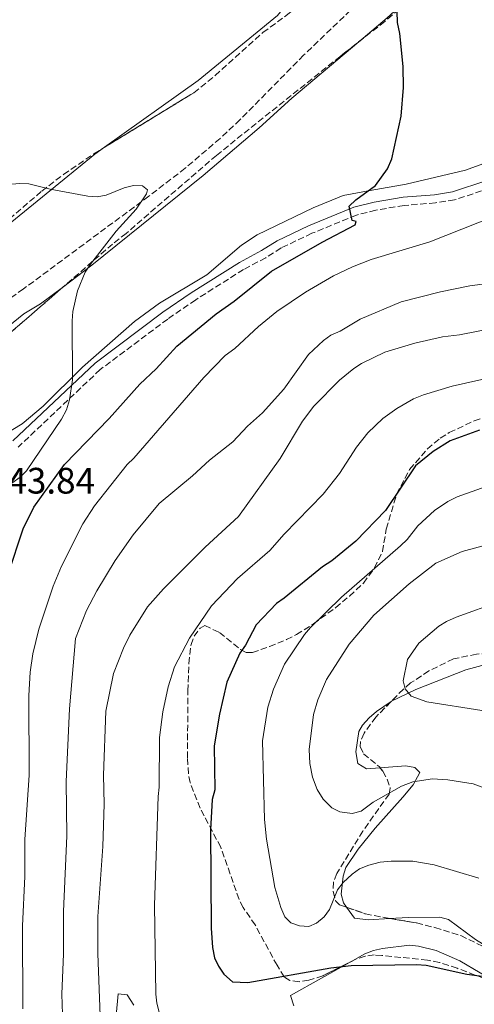
# Model space of a CAD drawing. Units: metres. Extents: x 649158 to 652517, y 4697642 to 4700026.
# Drawn here: x 651677 to 651801, y 4699236 to 4699504 of the extents above; entities that cross this region are included whole.
import ezdxf

# ---------------------------------------------------------------- set-up
doc = ezdxf.new("R2010")
doc.units = ezdxf.units.M
doc.header["$MEASUREMENT"] = 0
doc.linetypes.add('DGN Style 3', pattern=[2.435890702152634, 1.739921930109024, -0.6959687720436097])
for name, color, linetype, lineweight in [('Barranco lineal', 142, 'DGN Style 3', 13), ('Camino', 7, 'DGN Style 3', 0), ('Cota de punto acotado terreno', 7, 'Continuous', 0), ('Curva de nivel directora', 30, 'Continuous', 30), ('Curva de nivel intermedia', 30, 'Continuous', 0), ('Línea de cambio de uso (parcela vista)', 92, 'Continuous', 0), ('Margen derecho', 7, 'Continuous', 0), ('Zona arbolada', 92, 'DGN Style 3', 0)]:
    doc.layers.add(name, color=color, linetype=linetype, lineweight=lineweight)
doc.styles.add('Style-Arial', font='arial.ttf')

msp = doc.modelspace()

# ---------------------------------------------------------------- linework, layer by layer
at = {"layer": 'Barranco lineal', "color": 142, "linetype": 'DGN Style 3', "lineweight": 13}
msp.add_polyline3d([(651898.4000000004, 4699630.76, 857.3099999999978), (651897.8200000003, 4699630.060000001, 857.2400000000052), (651874.29, 4699613.529999999, 855.6900000000023), (651865.9500000002, 4699606.730000001, 855.0399999999937), (651848.79, 4699588.4, 853.9600000000064), (651835.7999999998, 4699576.58, 853.3200000000071), (651824.2699999996, 4699565.34, 852.6499999999943), (651821.0700000003, 4699561.52, 852.5099999999949), (651813.7699999996, 4699551.32, 852.3399999999965), (651810.4400000004, 4699547.59, 852.2200000000012), (651807.5199999996, 4699545.810000001, 852.0800000000017), (651797.9000000004, 4699537.560000001, 851.6900000000023), (651780.6699999999, 4699519.430000001, 850.1100000000006), (651775.1200000001, 4699514, 849.4499999999971), (651772.7400000002, 4699511.960000001, 848.779999999999), (651754.7100000001, 4699494.67, 847.9600000000064), (651737.4000000004, 4699477.15, 847.0899999999965), (651731.9500000002, 4699472.01, 846.8800000000047), (651722.4299999997, 4699463.930000001, 846.5200000000042), (651712.5199999996, 4699456.289999999, 846.1499999999943), (651678.3799999999, 4699431.08, 844.6900000000023), (651663.5700000003, 4699420.49, 843.7400000000052)], dxfattribs=at)
at = {"layer": 'Camino', "color": 7, "linetype": 'DGN Style 3', "lineweight": 0}
msp.add_polyline3d([(651864.8199999998, 4699517.810000001, 857.5200000000042), (651842.0399999989, 4699498.58, 855.7299999999959), (651836.6599999988, 4699493.590000001, 855.2899999999937), (651832.3999999985, 4699488.03, 854.9900000000052), (651824.3599999985, 4699474.449999999, 854.4199999999984), (651818.3399999992, 4699466.99, 853.8800000000049), (651814.4899999979, 4699463.51, 853.550000000003), (651810.1000000003, 4699460.800000001, 853.1799999999931), (651805.4800000002, 4699458.550000003, 852.7400000000055), (651795.8399999999, 4699455.310000001, 851.8699999999956), (651790.6000000006, 4699454.5, 851.4900000000052), (651782.0699999989, 4699453.810000001, 850.9900000000055), (651774.370000001, 4699452.500000002, 850.4799999999959), (651769.1000000003, 4699451.180000001, 850.1600000000036), (651756.979999999, 4699446.210000002, 848.9400000000023), (651748.5700000003, 4699442.230000001, 848.6600000000036), (651744.3900000005, 4699439.570000002, 848.3699999999956), (651738.3399999999, 4699436.350000001, 847.9799999999962), (651725.2999999998, 4699428.130000002, 847.3399999999965), (651717.6800000002, 4699422.880000001, 846.9400000000023), (651699.3200000003, 4699409.130000004, 845.8899999999995), (651676.8999999969, 4699387.980000001, 844.600000000006)], dxfattribs=at)
at = {"layer": 'Curva de nivel directora', "color": 30, "linetype": 'Continuous', "lineweight": 30, "flags": 128}
for points, elevation in [([(651674.1799999991, 4699353.470000002), (651678.2999999984, 4699365.740000002), (651681.2499999988, 4699371.670000001), (651689.5899999982, 4699383.32), (651701.7000000007, 4699395.770000001), (651710.0699999993, 4699405.16), (651714.5300000006, 4699409.330000001), (651720.1199999986, 4699415.520000001), (651730.919999999, 4699424.32), (651735.7400000002, 4699427.789999999), (651745.9299999983, 4699435.930000001), (651759.7399999994, 4699443.82), (651768.7199999981, 4699448.480000001), (651769.0199999999, 4699449.430000001), (651767.9699999995, 4699449.730000001), (651767.0899999987, 4699453.600000001), (651768.9299999983, 4699455.32), (651774.2799999993, 4699459.189999999), (651777.5299999992, 4699463.77), (651778.7499999997, 4699466.520000001), (651781.2300000007, 4699478.080000001), (651781.9100000003, 4699485.930000001), (651781.8200000008, 4699491.630000001), (651780.949999999, 4699500.630000002), (651780.2699999996, 4699503.570000002), (651780.0700000006, 4699509.670000001)], 850.0000000000002), ([(651802.6100000002, 4699392.680000001), (651794.5900000003, 4699389.710000001), (651789.9900000005, 4699386.820000002), (651785.149999999, 4699382.940000001), (651776.9999999995, 4699370.810000001), (651768.8999999993, 4699362.430000001), (651762.4100000005, 4699357.07), (651759.8099999987, 4699355.45), (651749.4199999997, 4699346.869999999), (651747.3200000008, 4699345.49), (651741.7999999998, 4699339.630000002), (651738.8400000005, 4699334.080000003), (651737.3000000005, 4699331.949999999), (651733.7699999989, 4699324.090000001), (651731.7699999984, 4699315.300000002), (651730.3400000001, 4699306.740000002), (651730.5199999989, 4699294.760000001), (651729.7700000001, 4699292.120000001), (651729.379999999, 4699283.840000002), (651729.5299999987, 4699257.130000001), (651729.8799999997, 4699251.880000001), (651730.4499999996, 4699249), (651731.5000000001, 4699246.730000001), (651732.9399999996, 4699244.59), (651735.2899999988, 4699242.5), (651739.4999999999, 4699242.310000002), (651762.14, 4699246.320000002), (651767.69, 4699246.940000001), (651785.4500000007, 4699247.24), (651788.0700000003, 4699247.02), (651799.1599999992, 4699244.560000001), (651808.1199999999, 4699243.380000004)], 875.0000000000002)]:
    msp.add_lwpolyline(points, dxfattribs=dict(at, elevation=elevation))
at = {"layer": 'Curva de nivel intermedia', "color": 30, "linetype": 'Continuous', "lineweight": 0, "flags": 128}
for points, elevation in [([(651789.1100000021, 4699443.9), (651806.5500000009, 4699450.81), (651816.35, 4699455.710000002), (651821.6000000003, 4699459.41), (651826.0700000006, 4699466.599999999), (651828.6299999999, 4699472.23), (651830.9000000008, 4699480.350000001), (651833.7199999995, 4699487.970000001), (651833.2099999998, 4699493.380000001), (651834.0200000012, 4699495.759999999), (651843.1600000008, 4699513.02)], 855.0000000000002), ([(651670.5800000003, 4699374.939999999), (651677.4500000012, 4699379.840000001), (651679.2500000006, 4699381.57), (651688.7099999998, 4699395.599999999), (651690.1400000004, 4699398.150000001), (651690.9400000006, 4699400.9), (651691.7000000007, 4699406.380000001), (651691.6500000014, 4699422.4), (651691.8200000012, 4699424.899999999), (651693.1199999999, 4699430.59), (651695.2300000021, 4699435.680000001), (651696.6700000016, 4699437.81), (651703.6800000012, 4699446.76), (651709.0800000012, 4699452.800000001), (651711.9400000002, 4699456.980000001), (651712.1300000001, 4699458.039999999), (651710.8200000003, 4699459.16), (651708.3200000013, 4699459.240000002), (651705.8100000012, 4699458.57), (651700.9400000008, 4699456.579999999), (651698.4800000021, 4699456.140000001), (651695.9600000008, 4699456.310000001), (651685.6200000008, 4699458.250000001), (651679.8800000009, 4699459.679999999), (651677.390000001, 4699459.810000001), (651671.6599999999, 4699459.289999997)], 845.0000000000002), ([(651678.2300000014, 4699235.15), (651678.1100000006, 4699257.690000001), (651678.7200000008, 4699271.13), (651678.79, 4699281.26), (651679.9800000016, 4699298.739999999), (651679.8499999996, 4699320.409999999), (651680.2200000007, 4699326.75), (651680.9200000003, 4699331.76), (651682.5300000019, 4699338.470000001), (651686.5199999993, 4699350.15), (651688.7500000001, 4699355.66), (651694.5400000014, 4699367.140000001), (651697.7600000001, 4699372.029999998), (651706.6400000005, 4699383.32), (651708.48, 4699384.999999999), (651727.4900000002, 4699406.970000001), (651733.2900000005, 4699412.960000001), (651735.9900000007, 4699414.890000001), (651742.4200000013, 4699420.880000001), (651747.4000000012, 4699424.96), (651755.2500000012, 4699430.149999999), (651762.8200000017, 4699434.67), (651767.9800000006, 4699437.13), (651773.0600000012, 4699439.039999999), (651789.1100000021, 4699443.9)], 855.0000000000002), ([(651695.5700000018, 4699343.579999999), (651698.3600000015, 4699348.87), (651703.3500000003, 4699357.17), (651708.29, 4699364.189999999), (651715.3100000008, 4699372.720000002), (651724.4700000006, 4699380.249999999), (651729.0900000005, 4699384.499999999), (651735.4500000019, 4699389.449999999), (651739.3800000015, 4699393.720000001), (651743.5299999999, 4699397.359999999), (651749.3200000012, 4699403.759999999), (651756.02, 4699413.259999999), (651760.1100000005, 4699417.019999999), (651762.130000001, 4699418.480000001), (651764.6400000012, 4699419.57), (651770.0999999995, 4699422.83), (651781.270000001, 4699427.519999999), (651792.0300000011, 4699430.310000001), (651800.0000000017, 4699431.909999999), (651806.1700000009, 4699432.73)], 859.9999999999999), ([(651817.9500000002, 4699422.689999999), (651797.1200000006, 4699418.619999998), (651792.5300000019, 4699418.050000001), (651784.9900000002, 4699416.289999999), (651776.8099999995, 4699413.859999999), (651770.4500000004, 4699410.8), (651768.3700000017, 4699409.430000001), (651764.44, 4699406.27), (651757.4900000008, 4699399.179999999), (651754.4300000009, 4699395.100000001), (651748.3400000001, 4699384.970000001), (651736.9200000004, 4699369.179999999), (651727.8500000001, 4699360.819999999), (651716.52, 4699349.46), (651712.2000000017, 4699344.509999999), (651707.3500000013, 4699336.82), (651705.6000000011, 4699333.34), (651702.9099999999, 4699326.399999999), (651700.790000001, 4699316.180000001), (651700.2200000011, 4699298.739999999), (651700.3500000007, 4699290.849999999), (651700.04, 4699279.34), (651698.6900000023, 4699260.260000001), (651698.6699999998, 4699250.189999999), (651699.3100000013, 4699233.279999999)], 865), ([(651806.8400000014, 4699407.199999999), (651795.1800000004, 4699404.650000001), (651787.390000001, 4699402.289999999), (651784.6399999993, 4699401.119999999), (651780.1100000008, 4699398.539999997), (651776.2400000017, 4699395.8)], 870.0000000000002), ([(651776.2400000017, 4699395.8), (651772.1900000017, 4699391.91), (651769.1400000006, 4699387.999999999), (651764.4300000012, 4699380.810000001), (651760.0600000012, 4699375.189999999), (651749.4100000006, 4699364.349999999), (651745.4700000001, 4699359.930000001), (651736.7300000006, 4699352.249999999), (651729.6100000015, 4699344.830000001), (651723.5700000019, 4699336.029999998), (651719.4900000005, 4699328.189999999), (651717.7900000019, 4699322.81), (651716.3700000002, 4699315.949999998), (651715.4800000006, 4699308.960000001), (651715.3900000012, 4699295.5), (651715.0400000003, 4699292.930000001), (651714.0800000014, 4699263.369999999), (651714.4600000014, 4699239.179999998), (651714.7100000017, 4699236.689999999), (651715.350000001, 4699234.240000002)], 870.0000000000002), ([(651804.4400000009, 4699377.289999999), (651796.5599999997, 4699374.469999999), (651793.9500000011, 4699373.230000001), (651790.3900000005, 4699370.779999999), (651785.8399999996, 4699366.560000001), (651782.8700000013, 4699362.84), (651781.0600000008, 4699361.119999998), (651765.0599999991, 4699347.140000001), (651756.5300000019, 4699338.9), (651754.9299999994, 4699336.980000001), (651749.4900000012, 4699328.970000001), (651746.4800000003, 4699322.15), (651744.9400000003, 4699317.249999999), (651743.5299999999, 4699308.06), (651744.0599999997, 4699286.630000001), (651744.5800000004, 4699281.359999998), (651746.8899999994, 4699268.140000001), (651748.4500000018, 4699262.690000001), (651749.5400000003, 4699260.189999999), (651751.2500000002, 4699258.529999998), (651753.5800000015, 4699257.720000002), (651756.0800000004, 4699257.550000002), (651758.2000000017, 4699258.430000001), (651760.2800000004, 4699260.140000001), (651761.7800000003, 4699262.16), (651763.9500000007, 4699267.569999999), (651765.4500000003, 4699269.55), (651767.8799999999, 4699271.84), (651769.9500000019, 4699273.229999999), (651772.4900000012, 4699274.26), (651775.5199999998, 4699275.039999999), (651778.5199999994, 4699275.350000001), (651784.4100000013, 4699275.300000001), (651790.2600000009, 4699274.369999999), (651802.4000000001, 4699270.699999998)], 880.0000000000002), ([(651805.5899999997, 4699361.689999999), (651797.9000000006, 4699359.63), (651790.7200000013, 4699356.4), (651783.4200000011, 4699350.79), (651773.8500000001, 4699342.329999999), (651767.0900000009, 4699334.399999999), (651760.9000000019, 4699324.819999999), (651758.5999999995, 4699319.24), (651757.35, 4699315.269999999), (651756.1900000023, 4699305.689999999), (651756.3900000011, 4699301.92), (651757.16, 4699298.199999998), (651758.3700000015, 4699294.869999997), (651760.03, 4699292.17), (651762.3500000001, 4699289.880000001), (651764.5700000019, 4699288.720000001), (651767.9600000004, 4699288.320000002), (651770.3699999999, 4699288.980000001), (651773.6700000013, 4699291.37), (651781.3200000002, 4699295.76), (651784.4300000014, 4699296.96), (651789.8400000005, 4699297.710000001), (651793.9500000011, 4699297.439999999), (651800.8700000013, 4699296.399999999), (651817.0700000018, 4699290.410000001)], 885.0000000000002), ([(651808.2899999998, 4699346.09), (651796.26, 4699341.699999999), (651793.6500000015, 4699340.600000001), (651791.5300000004, 4699339.279999998), (651786.1200000013, 4699334.699999998), (651783.03, 4699330.179999999), (651781.8099999997, 4699324.369999997), (651782.3700000006, 4699322.28), (651783.9800000022, 4699320.199999999), (651788.2200000001, 4699318.689999999), (651803.2400000005, 4699316.300000001)], 890), ([(651689.1600000013, 4699228.21), (651688.8000000014, 4699239.149999999), (651689.2599999997, 4699250.07), (651689.290000001, 4699261.640000001), (651690.2200000008, 4699282.269999998), (651689.9900000006, 4699297.029999999), (651690.9400000006, 4699316.819999999), (651692.5900000001, 4699335.899999999), (651695.5700000018, 4699343.579999999)], 859.9999999999999)]:
    msp.add_lwpolyline(points, dxfattribs=dict(at, elevation=elevation))
at = {"layer": 'Línea de cambio de uso (parcela vista)', "color": 92, "linetype": 'Continuous', "lineweight": 0, "extrusion": (-0.1630818755352414, 0.1334383471302791, 0.9775471903632311), "elevation": 521631.7175602773, "flags": 128}
msp.add_lwpolyline([(-4049866.152296702, -2415900.144953823), (-4049876.152279192, -2415898.228635998), (-4049898.711045923, -2415894.888605076)], dxfattribs=at)
at = {"layer": 'Línea de cambio de uso (parcela vista)', "color": 92, "linetype": 'Continuous', "lineweight": 0, "extrusion": (0.09729085358654364, 0.005617317282833033, 0.9952401396421597), "elevation": 90682.95034276601, "flags": 128}
msp.add_lwpolyline([(4653877.1328111, -917099.2096137695), (4653877.1328111, -917094.1404974565)], dxfattribs=at)
at = {"layer": 'Línea de cambio de uso (parcela vista)', "color": 92, "linetype": 'Continuous', "lineweight": 0}
for points in [[(651751.1699999999, 4699539.470000001, 850.6399999999995), (651750.6200000001, 4699532.880000001, 850.3500000000058), (651750.7000000002, 4699523.83, 849.8800000000047), (651750.3799999999, 4699512.109999999, 849.1199999999953), (651750.1200000001, 4699509.779999999, 848.8099999999978), (651749.2100000001, 4699507.5, 848.5899999999965), (651747.6100000005, 4699505.52, 848.3899999999995), (651726, 4699487.83, 847.1600000000036), (651700.4914999995, 4699469.651000001, 845.9927000000026)], [(651848.2400000002, 4699511.689999999, 855.9400000000023), (651836.5199999996, 4699501.550000001, 854.5200000000042), (651833, 4699498.050000001, 854.0899999999965), (651823.5700000003, 4699487.539999999, 853.0399999999937), (651817.7300000006, 4699479.01, 852.6399999999995), (651813.8399999999, 4699473.9, 852.5), (651811.2999999998, 4699471.609999999, 852.2299999999959), (651807.8200000003, 4699467.710000001, 851.9600000000064), (651803.5099999999, 4699465.09, 851.8300000000017), (651798.7800000003, 4699463.42, 851.6999999999971), (651782.5999999996, 4699459.600000001, 850.3500000000058), (651772.79, 4699457.869999999, 849.3999999999943), (651765.4600000001, 4699456.480000001, 849.1399999999995), (651757.3399999999, 4699453.109999999, 848.9400000000023), (651742.0499999998, 4699445.800000001, 847.9900000000052), (651737.7999999998, 4699443.01, 847.7299999999959), (651728.2999999998, 4699434.880000001, 847.1600000000036), (651715.4199999999, 4699427.16, 846.6199999999953), (651708.6500000004, 4699422.24, 846.2700000000042), (651694.4600000001, 4699409.74, 845.5), (651683.7800000003, 4699399.16, 845.0399999999937), (651678.0700000003, 4699394.33, 844.779999999999), (651673.3899999997, 4699391.560000001, 844.3600000000006)], [(651689.057, 4699431.495999999, 845.1731000000001), (651697.0300000003, 4699437.51, 845.5899999999965), (651727.3799999999, 4699461.980000001, 847), (651742.6100000005, 4699474.92, 847.6900000000023), (651751.4800000006, 4699482.970000001, 848.3800000000047), (651769.7176000001, 4699498.326900001, 849.326199999996)], [(651700.4914999995, 4699469.651000001, 845.9927000000026), (651697.8099999997, 4699467.74, 845.8699999999953), (651662.8600000005, 4699439.4, 844.4100000000036), (651640.8600000005, 4699417.75, 843.7400000000052), (651630.4100000003, 4699410, 843.0899999999965), (651623.0480000004, 4699406.084799999, 842.5127999999969)], [(651621.4252000004, 4699307.0744, 839.0017999999982), (651618.9800000006, 4699318.100000001, 838.9400000000023), (651618.3899999997, 4699323.039999999, 838.9799999999959), (651618.7300000006, 4699340.810000001, 839.5099999999949), (651619.3899999997, 4699345.76, 839.8399999999965), (651621.6799999997, 4699353.91, 840.1699999999984), (651624.4400000004, 4699368.630000001, 840.7899999999937), (651626.1200000001, 4699374.380000001, 841.0899999999965), (651629.5599999997, 4699381.07, 841.5599999999978), (651632.5499999998, 4699385.09, 841.9100000000036), (651636.79, 4699389.65, 842.3099999999978), (651645.9500000002, 4699398.230000001, 842.9100000000036), (651653.5700000003, 4699404.619999999, 843.3699999999953), (651662.9100000003, 4699411.67, 844.0800000000017), (651678.4699999997, 4699424.26, 844.429999999993), (651683.0700000003, 4699426.980000001, 844.8600000000006), (651689.057, 4699431.495999999, 845.1731000000001)], [(651778.5387000004, 4699318.7741, 889.2060000000056), (651778.6500000004, 4699318.850000001, 889.2200000000012), (651785.2699999996, 4699322.060000001, 890.029999999999), (651798.8799999999, 4699327.449999999, 891.3600000000006), (651804.6500000004, 4699328.939999999, 891.7299999999959)], [(651775.4768000003, 4699300.7698, 887.1557999999932), (651771.8700000001, 4699300.49, 887.529999999999), (651769.4400000004, 4699301.9, 887.529999999999), (651768.9100000003, 4699305.100000001, 887.8600000000006), (651769.7199999997, 4699310.59, 888.179999999993), (651770.7199999997, 4699312.350000001, 888.2700000000042), (651772.5700000003, 4699314.32, 888.4700000000012), (651774.5300000003, 4699316.039999999, 888.6999999999971), (651778.5387000004, 4699318.7741, 889.2060000000056)], [(651766.4094000002, 4699262.793400001, 879.3889000000055), (651765.5499999998, 4699263.960000001, 879.6199999999953), (651764.9699999997, 4699266.380000001, 879.8999999999943), (651765.4800000006, 4699271.210000001, 880.5099999999949), (651766.2199999997, 4699273.59, 880.8699999999953), (651769.5599999997, 4699278.600000001, 881.5899999999965), (651774.1799999997, 4699284.310000001, 882.4100000000036), (651781.7000000002, 4699292.710000001, 884.6499999999943), (651784.5300000003, 4699296.119999999, 885.2899999999937), (651786.3200000003, 4699299.439999999, 885.779999999999), (651785.0300000003, 4699300.859999999, 886.1100000000006), (651782.5700000003, 4699301.32, 886.4199999999984), (651775.4768000003, 4699300.7698, 887.1557999999932)], [(651778.1434000004, 4699259.7192, 877.8439999999974), (651772.2699999996, 4699259.380000001, 878.4199999999984), (651768.5999999996, 4699259.82, 878.800000000003), (651766.4094000002, 4699262.793400001, 879.3889000000055)], [(651807.5431000004, 4699250.505100001, 876.1922000000051), (651805.7800000003, 4699251.42, 876.1699999999984), (651801.5499999998, 4699254.050000001, 876.1900000000023), (651794.1900000004, 4699259.430000001, 876.550000000003), (651791.7800000003, 4699260.130000001, 876.75), (651783.1799999997, 4699260.01, 877.3500000000058)], [(651767.9951, 4699248.191500001, 874.734899999996), (651771.3799999999, 4699250.08, 874.8699999999953), (651773.7000000002, 4699251.01, 874.929999999993), (651776.1500000004, 4699251.560000001, 874.9400000000023), (651783.5700000003, 4699252.439999999, 874.5200000000042), (651785.9600000001, 4699252.24, 874.3699999999953), (651790.7800000003, 4699251.01, 874.1399999999995), (651797.25, 4699248.24, 873.8300000000017), (651808.3087999999, 4699241.708799999, 872.994399999996)], [(651752.0199999996, 4699235.949999999, 873.7599999999949), (651751.0899999999, 4699238.76, 874.0599999999978), (651767.9951, 4699248.191500001, 874.734899999996)], [(651703.1799999997, 4699228.460000001, 866.929999999993), (651704.1399999997, 4699239.230000001, 867.6000000000058), (651706.5999999996, 4699238.91, 867.6999999999971), (651708.4600000001, 4699236.16, 867.8899999999995)]]:
    msp.add_polyline3d(points, dxfattribs=at)
at = {"layer": 'Margen derecho', "color": 7, "linetype": 'Continuous', "lineweight": 0}
msp.add_polyline3d([(651863.3099999988, 4699519.480000001, 857.5200000000042), (651840.5500000003, 4699500.27, 855.7299999999959), (651834.9899999968, 4699495.110000002, 855.2899999999937), (651830.5299999998, 4699489.290000003, 854.9900000000052), (651822.5100000022, 4699475.730000002, 854.4199999999984), (651816.6999999986, 4699468.540000001, 853.8800000000049), (651813.1400000001, 4699465.310000001, 853.550000000003), (651809.0199999985, 4699462.779999999, 853.1799999999931), (651804.6299999986, 4699460.630000001, 852.7400000000055), (651795.3000000013, 4699457.510000001, 851.8699999999956), (651790.3199999989, 4699456.730000001, 851.4900000000052), (651781.7899999995, 4699456.040000002, 850.9900000000055), (651773.8999999971, 4699454.699999999, 850.4799999999959), (651768.3999999985, 4699453.320000002, 850.1600000000036), (651756.0699999993, 4699448.270000001, 848.9400000000023), (651747.4999999995, 4699444.210000002, 848.6600000000036), (651743.2600000016, 4699441.510000002, 848.3699999999956), (651737.2100000011, 4699438.300000002, 847.9799999999962), (651724.0599999992, 4699430.010000002, 847.3399999999965), (651716.3700000002, 4699424.710000002, 846.9400000000023), (651697.8799999986, 4699410.86, 845.8899999999995), (651675.4799999997, 4699389.74, 844.600000000006)], dxfattribs=at)
at = {"layer": 'Zona arbolada', "color": 92, "linetype": 'DGN Style 3', "lineweight": 0}
for points in [[(651700.4914999995, 4699469.651000001, 847.8920000000071), (651724.7999999998, 4699484.470000001, 848.9900000000052), (651730.6200000001, 4699489.16, 849.4600000000064), (651743.6299999999, 4699500.869999999, 850.8500000000058), (651750.7999999998, 4699506.09, 851.7700000000042), (651752.75, 4699507.859999999, 851.929999999993), (651754.1399999997, 4699509.9, 852.1000000000058), (651754.5199999996, 4699511.17, 852.2200000000012), (651755.0700000003, 4699517.75, 853.300000000003), (651755.5899999999, 4699526.640000001, 853.5700000000071), (651757.8499999996, 4699531.16, 853.6300000000047), (651762.1100000005, 4699537.350000001, 853.9600000000064), (651766.2000000002, 4699541.600000001, 854.1100000000006), (651776.3799999999, 4699549.5, 854.2400000000052), (651778.9382999997, 4699551.449200001, 854.4134999999952)], [(651794.3125, 4699520.271500001, 853.4208999999975), (651789.9500000002, 4699515.52, 853.1199999999953), (651784.4600000001, 4699510.380000001, 852.9499999999971), (651776.7999999998, 4699503.859999999, 852.6999999999971), (651769.7176000001, 4699498.326900001, 852.2108000000007)], [(651784.4600000001, 4699510.380000001, 852.9499999999971), (651776.7999999998, 4699503.859999999, 852.6999999999971), (651764.6399999997, 4699494.359999999, 851.8600000000006), (651730.9500000002, 4699467.430000001, 850.429999999993), (651706.3499999996, 4699446.199999999, 849.5899999999965), (651702.6600000003, 4699443.289999999, 849.2599999999949), (651664.4600000001, 4699410.17, 846.5899999999965), (651643.6600000003, 4699390.75, 845.8899999999995), (651634.9500000002, 4699381.430000001, 845.4400000000023), (651630.3600000005, 4699375.539999999, 845.2299999999959), (651626.5800000001, 4699368.779999999, 844.9499999999971), (651624.7999999998, 4699363.92, 844.679999999993), (651623.6299999999, 4699359.01, 844.3600000000006), (651622.5899999999, 4699349.100000001, 843.6399999999995), (651622.3399999999, 4699330.199999999, 842.5), (651621.3399999999, 4699304.92, 840.5099999999949), (651620.5199999996, 4699297.51, 839.9900000000052), (651616.7599999999, 4699277.850000001, 838.8500000000058), (651615.6699999999, 4699269, 838.2200000000012), (651613.5800000001, 4699256.689999999, 837.8999999999943), (651610.79, 4699244.49, 837.8300000000019), (651607.6799999997, 4699233.16, 837.779999999999)], [(651672.6799999997, 4699448.470000001, 847.1699999999984), (651683.3499999996, 4699457.689999999, 847.300000000003), (651689.3099999997, 4699462.230000001, 847.4799999999959), (651697.5700000003, 4699467.869999999, 847.7599999999949), (651724.7999999998, 4699484.470000001, 848.9900000000052), (651730.6200000001, 4699489.16, 849.4600000000064), (651743.6299999999, 4699500.869999999, 850.8500000000058), (651750.7999999998, 4699506.09, 851.7700000000042)], [(651769.7176000001, 4699498.326900001, 852.2108000000007), (651764.6399999997, 4699494.359999999, 851.8600000000006), (651730.9500000002, 4699467.430000001, 850.429999999993), (651706.3499999996, 4699446.199999999, 849.5899999999965), (651702.6600000003, 4699443.289999999, 849.2599999999949), (651689.057, 4699431.495999999, 848.3092000000034)], [(651623.0480000004, 4699406.084799999, 844.094299999997), (651623.5099999999, 4699406.550000001, 844.1000000000058), (651628.9500000002, 4699411.730000001, 844.4900000000052), (651640.29, 4699421.470000001, 845.3800000000047), (651645.7400000002, 4699425.630000001, 845.4900000000052), (651647.9900000002, 4699426.720000001, 845.2400000000052), (651650.2400000002, 4699428.619999999, 845.2200000000012), (651657.7400000002, 4699435.199999999, 845.6499999999943), (651672.6799999997, 4699448.470000001, 847.1699999999984), (651683.3499999996, 4699457.689999999, 847.300000000003), (651689.3099999997, 4699462.230000001, 847.4799999999959), (651697.5700000003, 4699467.869999999, 847.7599999999949), (651700.4914999995, 4699469.651000001, 847.8920000000071)], [(651689.057, 4699431.495999999, 848.3092000000034), (651664.4600000001, 4699410.17, 846.5899999999965), (651643.6600000003, 4699390.75, 845.8899999999995), (651634.9500000002, 4699381.430000001, 845.4400000000023), (651630.3600000005, 4699375.539999999, 845.2299999999959), (651626.5800000001, 4699368.779999999, 844.9499999999971), (651624.7999999998, 4699363.92, 844.679999999993), (651623.6299999999, 4699359.01, 844.3600000000006), (651622.5899999999, 4699349.100000001, 843.6399999999995), (651622.3399999999, 4699330.199999999, 842.5), (651621.4252000004, 4699307.0744, 840.6796000000032)], [(651808.2300000006, 4699241.74, 876.6999999999971), (651796.5300000003, 4699246.17, 876.4600000000064), (651791.7100000001, 4699247.779999999, 876.5899999999965), (651788.4100000003, 4699248.390000001, 877.1300000000047), (651775.9800000006, 4699249.689999999, 877.4600000000064), (651773.9299999997, 4699249.800000001, 877.529999999999), (651771.4500000002, 4699249.470000001, 877.6600000000036), (651768.9100000003, 4699248.65, 877.679999999993), (651759.9299999997, 4699244.15, 877.179999999993), (651756.0999999996, 4699242.91, 877.6100000000006), (651753.4800000006, 4699242.51, 878.1399999999995), (651750.9900000002, 4699242.850000001, 878.6900000000023), (651749.3700000001, 4699243.82, 879.0099999999949), (651747.4600000001, 4699246.99, 879.1499999999943), (651741.4900000002, 4699257.970000001, 878.8999999999943), (651738.2199999997, 4699262.720000001, 878.8800000000047), (651737.1100000005, 4699264.939999999, 878.8200000000071), (651732.1399999997, 4699279.109999999, 878.0099999999949), (651726.5, 4699289.730000001, 876.8999999999943), (651723.79, 4699296.710000001, 876.0700000000071), (651723.3099999997, 4699299.119999999, 875.8200000000071), (651723.0899999999, 4699303.430000001, 875.4700000000012), (651723.1500000004, 4699321.65, 874.7100000000064), (651723.4299999997, 4699329.140000001, 874.4799999999959), (651724.0300000003, 4699334.26, 874.3600000000006), (651724.8899999997, 4699336.560000001, 874.3399999999965), (651726.4900000002, 4699338.789999999, 874.5700000000071), (651727.7999999998, 4699339.480000001, 874.9799999999959), (651731.7800000003, 4699337.57, 876.050000000003), (651737.5099999999, 4699332.970000001, 877.6699999999984), (651739.0999999996, 4699332.09, 878.0700000000071), (651740.7400000002, 4699332.119999999, 878.6100000000006), (651745.4000000004, 4699333.75, 879.4400000000023), (651750.0300000003, 4699335.65, 879.6900000000023), (651752.7599999999, 4699337.02, 879.429999999993), (651757.3700000001, 4699339.92, 879.7299999999959), (651763.3899999997, 4699344.310000001, 880.7100000000064), (651767.2100000001, 4699347.5, 881.2700000000042), (651771.0199999996, 4699351.01, 881.4400000000023), (651774, 4699355.130000001, 881.279999999999), (651776.2100000001, 4699359.600000001, 881.2200000000012), (651777.1900000004, 4699365.730000001, 880.5599999999978), (651780.04, 4699375.199999999, 879.3300000000017), (651783.5800000001, 4699381.939999999, 878.3300000000017), (651788.4199999999, 4699387.529999999, 877.1999999999971), (651791.9299999997, 4699390.460000001, 876.5200000000042), (651794.3700000001, 4699391.970000001, 876.1900000000023), (651801.1600000003, 4699395.17, 875.8399999999965), (651808.0700000003, 4699397.32, 875.779999999999)], [(651724.0300000003, 4699334.26, 874.3600000000006), (651724.8899999997, 4699336.560000001, 874.3399999999965), (651726.4900000002, 4699338.789999999, 874.5700000000071), (651727.7999999998, 4699339.480000001, 874.9799999999959), (651731.7800000003, 4699337.57, 876.050000000003), (651737.5099999999, 4699332.970000001, 877.6699999999984), (651739.0999999996, 4699332.09, 878.0700000000071), (651740.7400000002, 4699332.119999999, 878.6100000000006), (651745.4000000004, 4699333.75, 879.4400000000023), (651750.0300000003, 4699335.65, 879.6900000000023), (651752.7599999999, 4699337.02, 879.429999999993), (651757.3700000001, 4699339.92, 879.7299999999959), (651763.3899999997, 4699344.310000001, 880.7100000000064), (651767.2100000001, 4699347.5, 881.2700000000042), (651771.0199999996, 4699351.01, 881.4400000000023), (651774, 4699355.130000001, 881.279999999999), (651776.2100000001, 4699359.600000001, 881.2200000000012), (651777.1900000004, 4699365.730000001, 880.5599999999978), (651780.04, 4699375.199999999, 879.3300000000017), (651783.5800000001, 4699381.939999999, 878.3300000000017), (651788.4199999999, 4699387.529999999, 877.1999999999971), (651791.9299999997, 4699390.460000001, 876.5200000000042), (651794.3700000001, 4699391.970000001, 876.1900000000023), (651801.1600000003, 4699395.17, 875.8399999999965), (651808.0700000003, 4699397.32, 875.779999999999)], [(651767.9951, 4699248.191500001, 877.6291000000057), (651759.9299999997, 4699244.15, 877.179999999993), (651756.0999999996, 4699242.91, 877.6100000000006), (651753.4800000006, 4699242.51, 878.1399999999995), (651750.9900000002, 4699242.850000001, 878.6900000000023), (651749.3700000001, 4699243.82, 879.0099999999949), (651747.4600000001, 4699246.99, 879.1499999999943), (651741.4900000002, 4699257.970000001, 878.8999999999943), (651738.2199999997, 4699262.720000001, 878.8800000000047), (651737.1100000005, 4699264.939999999, 878.8200000000071), (651732.1399999997, 4699279.109999999, 878.0099999999949), (651726.5, 4699289.730000001, 876.8999999999943), (651723.79, 4699296.710000001, 876.0700000000071), (651723.3099999997, 4699299.119999999, 875.8200000000071), (651723.0899999999, 4699303.430000001, 875.4700000000012), (651723.1500000004, 4699321.65, 874.7100000000064), (651723.4299999997, 4699329.140000001, 874.4799999999959), (651724.0300000003, 4699334.26, 874.3600000000006)], [(651848.4400000004, 4699333.42, 892.8999999999943), (651843.5, 4699332.800000001, 893.1699999999984), (651839.8099999997, 4699332.689999999, 893.2899999999937), (651826.04, 4699332.970000001, 893.0800000000017), (651812.2400000002, 4699332.59, 893.1499999999943), (651801.8200000003, 4699331.66, 892.9400000000023), (651795.5499999998, 4699330.41, 892.4799999999959), (651788.8399999999, 4699327.119999999, 891.800000000003), (651783.8600000005, 4699323.83, 891.2100000000064), (651781.8799999999, 4699322.16, 890.8699999999953), (651778.5387000004, 4699318.7741, 890.1160999999993)], [(651801.8200000003, 4699331.66, 892.9400000000023), (651795.5499999998, 4699330.41, 892.4799999999959), (651788.8399999999, 4699327.119999999, 891.800000000003), (651783.8600000005, 4699323.83, 891.2100000000064), (651781.8799999999, 4699322.16, 890.8699999999953), (651774.3899999997, 4699314.57, 889.179999999993), (651771.1699999999, 4699310.180000001, 888.679999999993), (651770.2300000006, 4699307.91, 888.4600000000064), (651770.0800000001, 4699306.449999999, 888.300000000003), (651771.0499999998, 4699304.58, 888.1300000000047), (651775.2400000002, 4699301.060000001, 887.8500000000058), (651776.2599999999, 4699299.810000001, 887.6999999999971), (651777.4600000001, 4699297.67, 887.1000000000058), (651778.3099999997, 4699295.24, 886.3500000000058), (651778, 4699293.59, 886.0800000000017), (651770.8300000001, 4699283.529999999, 884.5200000000042), (651763.7199999997, 4699271.99, 883.1900000000023), (651762.8499999996, 4699269.630000001, 882.8099999999978), (651762.75, 4699267.060000001, 882.3099999999978), (651763.5099999999, 4699264.430000001, 881.7100000000064), (651764.5099999999, 4699263.460000001, 881.300000000003), (651771.5199999996, 4699261, 880.2700000000042), (651777.1900000004, 4699259.869999999, 879.3800000000047), (651785.4699999997, 4699258.560000001, 878.75), (651790.4600000001, 4699257.26, 878.6000000000058), (651797.5099999999, 4699255.100000001, 878.3399999999965), (651806.5, 4699250.67, 878.1100000000006)], [(651778.5387000004, 4699318.7741, 890.1160999999993), (651774.3899999997, 4699314.57, 889.179999999993), (651771.1699999999, 4699310.180000001, 888.679999999993), (651770.2300000006, 4699307.91, 888.4600000000064), (651770.0800000001, 4699306.449999999, 888.300000000003), (651771.0499999998, 4699304.58, 888.1300000000047), (651775.2400000002, 4699301.060000001, 887.8500000000058), (651775.4768000003, 4699300.7698, 887.8151999999973)], [(651775.4768000003, 4699300.7698, 887.8151999999973), (651776.2599999999, 4699299.810000001, 887.6999999999971), (651777.4600000001, 4699297.67, 887.1000000000058), (651778.3099999997, 4699295.24, 886.3500000000058), (651778, 4699293.59, 886.0800000000017), (651770.8300000001, 4699283.529999999, 884.5200000000042), (651763.7199999997, 4699271.99, 883.1900000000023), (651762.8499999996, 4699269.630000001, 882.8099999999978), (651762.75, 4699267.060000001, 882.3099999999978), (651763.5099999999, 4699264.430000001, 881.7100000000064), (651764.5099999999, 4699263.460000001, 881.300000000003), (651766.4094000002, 4699262.793400001, 881.0209000000032)], [(651766.4094000002, 4699262.793400001, 881.0209000000032), (651771.5199999996, 4699261, 880.2700000000042), (651777.1900000004, 4699259.869999999, 879.3800000000047), (651778.1434000004, 4699259.7192, 879.3074999999953)], [(651778.1434000004, 4699259.7192, 879.3074999999953), (651785.4699999997, 4699258.560000001, 878.75), (651790.4600000001, 4699257.26, 878.6000000000058), (651797.5099999999, 4699255.100000001, 878.3399999999965), (651806.5, 4699250.67, 878.1100000000006), (651807.5431000004, 4699250.505100001, 878.0446999999986)], [(651808.3087999999, 4699241.708799999, 876.6935999999987), (651808.2300000006, 4699241.74, 876.6999999999971), (651796.5300000003, 4699246.17, 876.4600000000064), (651791.7100000001, 4699247.779999999, 876.5899999999965), (651788.4100000003, 4699248.390000001, 877.1300000000047), (651775.9800000006, 4699249.689999999, 877.4600000000064), (651773.9299999997, 4699249.800000001, 877.529999999999), (651771.4500000002, 4699249.470000001, 877.6600000000036), (651768.9100000003, 4699248.65, 877.679999999993), (651767.9951, 4699248.191500001, 877.6291000000057)]]:
    msp.add_polyline3d(points, dxfattribs=at)

# ---------------------------------------------------------------- texts
at = {"layer": 'Cota de punto acotado terreno', "color": 7, "linetype": 'Continuous', "lineweight": 0, "style": 'Style-Arial'}
msp.add_text('843.84', height=7.000000000000002, dxfattribs=at).set_placement((651668.73, 4699375.380000001, 843.8399999999965))

doc.saveas('drawing.dxf')
